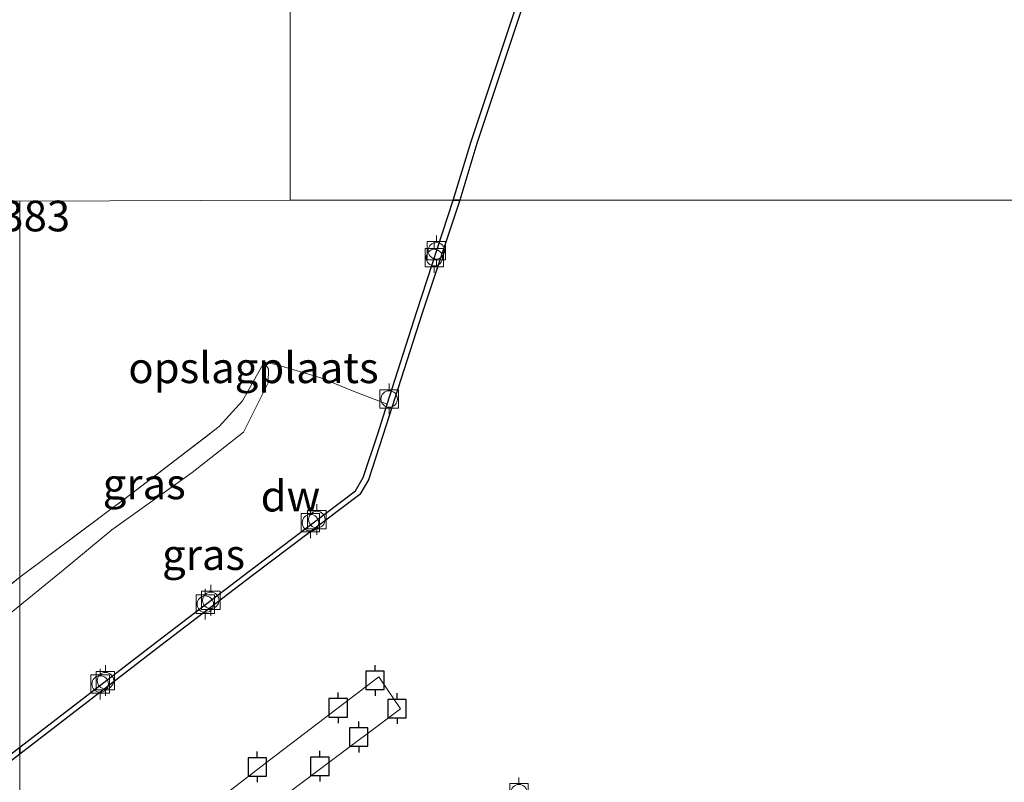
# Model space of a CAD drawing. Units: metres. Extents: x 99989 to 110004, y 493748 to 500003.
# Drawn here: x 100060 to 100140, y 497076 to 497138 of the extents above; entities that cross this region are included whole.
import ezdxf
from ezdxf.enums import TextEntityAlignment as Align

# ---------------------------------------------------------------- set-up
doc = ezdxf.new("R2010")
doc.units = ezdxf.units.M
doc.linetypes.add('IE-TERREINAFSCHEIDING', pattern=[10, 8, -2])
doc.layers.get('0').update_dxf_attribs({"lineweight": 25})
for name, color, linetype, lineweight in [('B-ME-AL-OVERIG-GV-B7', 7, 'BV-GELEIDERAIL', 18), ('B-ME-GW-TEENLIJN-L-B1', 93, 'Continuous', 18), ('B-ME-IE-GRASLAND-GV-B6', 93, 'Continuous', 18), ('B-ME-IE-GRONDWERKLIJN-GROND_INGERICHT-GV-B6', 253, 'Continuous', 18), ('B-ME-IE-HULPGEOMETRIE-L-B1', 53, 'Continuous', 18), ('B-ME-IE-TERREINAFSCHEIDING-RASTERHEKWERK-L-B1', 8, 'IE-TERREINAFSCHEIDING', 18), ('B-ME-OB-WATERLIJN-L-B1', 133, 'OB-WATERLIJN', 18), ('B-ME-OG-WATER-GV-B6', 153, 'Continuous', 18), ('B-ME-VV-BOLDER-S-B1', 213, 'Continuous', 18)]:
    doc.layers.add(name, color=color, linetype=linetype, lineweight=lineweight)
for name, color, linetype in [('B-ME-GC-DAMWAND-GV-B6', 10, 'Continuous'), ('B-ME-GW-HOOGTEPUNT-S-B1', 10, 'Continuous'), ('B-ME-VV-AFMEERCONSTRUCTIE-S-B1', 10, 'Continuous')]:
    doc.layers.add(name, color=color, linetype=linetype)
doc.styles.add('NLCS-ISO', font='NLCS-ISO.TTF')
doc.linetypes.add('BV-GELEIDERAIL', pattern='A,10,-3,[108,NLCS.SHX,S=1,R=0,X=0,Y=0],-3', length=16)
doc.linetypes.add('OB-WATERLIJN', pattern='A,10,[32,NLCS.SHX,S=2,R=0,X=0,Y=0],-12', length=22)

# ---------------------------------------------------------------- blocks, each defined once
blk = doc.blocks.new('d25AN_FeatureWriter_4_41_FMEBLOCK11')
at = {"layer": 'B-ME-OB-WATERLIJN-L-B1'}
for points in [[(-30, -6.859, 0.618), (-28.01, -5.328, 0.618), (2.442, 17.876, 0.618), (22.225, 33.042, 0.618), (30, 39.016, 0.618)], [(30, 5.064, 0.618), (3.052, -15.681, 0.618), (-14.349, -28.876, 0.618), (-27.784, -39.016, 0.618), (-30, -36.036, 0.618)]]:
    blk.add_polyline3d(points, dxfattribs=at)
blk = doc.blocks.new('d25AN_FeatureWriter_4_41_FMEBLOCK13')
at = {"layer": 'B-ME-IE-GRONDWERKLIJN-GROND_INGERICHT-GV-B6'}
for points in [[(-30, 25.554, 3.55), (-25.617, 28.924, 3.536), (-30, 34.66, 3.536), (-30, 34.989, 3.536), (-28.525, 33.059, 3.536), (4.626, 32.562, 3.45), (14.19, 39.633, 3.45), (18.138, 34.293, 3.45), (15.574, 32.397, 3.45), (30, 32.181, 3.362), (30, 15.837, 3.424), (30, 1.554, 3.511), (18.327, -7.597, 3.509), (11.675, -12.545, 3.463), (6.107, -16.718, 3.483), (-6.78, -26.806, 3.494), (-23.532, -39.633, 3.532), (-30, -31.246, 3.532), (-30, -29.448, 3.6), (-23.613, -37.763, 3.6), (-10.665, -27.817, 3.6), (-30, -2.645, 3.6), (-30, 25.554, 3.55)], [(17.859, 34.335, 3.45), (14.148, 39.354, 3.45), (2.036, 30.398, 3.45), (5.747, 25.38, 3.45), (17.859, 34.335, 3.45)], [(-5.947, -0.147, 3.483), (3.301, 6.795, 3.483), (-8.982, 23.16, 3.483), (-18.23, 16.218, 3.483), (-5.947, -0.147, 3.483)], [(17.458, -7.049, 3.525), (26.008, -0.576, 3.525), (19.278, 8.313, 3.525), (10.728, 1.839, 3.525), (17.458, -7.049, 3.525)], [(-25.735, 6.142, 3.65), (-27.821, 4.555, 3.65), (-24.195, -0.205, 3.65), (-22.109, 1.382, 3.65), (-25.735, 6.142, 3.65)], [(-6.775, -1.034, 3.688), (-11.782, 5.53, 3.688), (-22.171, -2.395, 3.688), (-17.164, -8.959, 3.688), (-6.775, -1.034, 3.688)]]:
    blk.add_polyline3d(points, dxfattribs=at)
blk = doc.blocks.new('d25AN_FeatureWriter_4_41_FMEBLOCK14')
at = {"layer": 'B-ME-IE-GRONDWERKLIJN-GROND_INGERICHT-GV-B6'}
blk.add_polyline3d([(41, -78.284, 3.417), (41, -104.008, 3.36), (19, -104.083, 3.362), (4.574, -103.867, 3.45), (7.138, -101.971, 3.45), (3.19, -96.631, 3.45), (-6.374, -103.702, 3.45), (-39.525, -103.205, 3.536), (-41, -101.275, 3.536), (-41, -75.388, 3.382)], dxfattribs=at)
blk = doc.blocks.new('meerpaal')
for p, q in [((-0.75, 0), (-1.25, 0)), ((0.75, 0.75), (-0.75, 0.75)), ((-0.75, 0.75), (-0.75, -0.75)), ((0.75, -0.75), (0.75, 0.75)), ((0.75, 0), (1.25, 0)), ((-0.75, -0.75), (0.75, -0.75))]:
    blk.add_line(p, q)
blk = doc.blocks.new('bolder')
for p, q in [((-0.75, 0), (-1.25, 0)), ((-0.75, 0.75), (-0.75, -0.75)), ((0.75, 0.75), (-0.75, 0.75)), ((0.75, -0.75), (0.75, 0.75)), ((0.75, 0), (1.25, 0)), ((-0.75, -0.75), (0.75, -0.75))]:
    blk.add_line(p, q)
blk.add_circle((0, 0), 0.673)

msp = doc.modelspace()

# ---------------------------------------------------------------- linework, layer by layer
at = {"layer": 'B-ME-AL-OVERIG-GV-B7'}
msp.add_polyline3d([(100060.05, 497062.359, 2.406), (100080.336, 497077.978, 2.395), (100089.228, 497084.763, 2.395), (100091.016, 497082.164, 2.399), (100072.178, 497068.074, 2.399), (100060.05, 497058.858, 2.395), (100060.05, 497062.359, 2.406)], dxfattribs=at)
at = {"layer": 'B-ME-GC-DAMWAND-GV-B6'}
for points in [[(100101.902, 497142.231, 0.618), (100097.231, 497128.199, 0.618), (100095.827, 497123.575, 0.618), (100095.306, 497123.575, 2.478), (100096.756, 497128.35, 2.54), (100101.429, 497142.387, 2.744)], [(100060, 497078.461, 0.618), (100060, 497079.034, 2.423), (100071.211, 497087.657, 2.443), (100078.679, 497093.369, 2.499), (100087.338, 497099.91, 2.434), (100087.974, 497100.982, 2.428), (100089.143, 497104.556, 2.456), (100089.914, 497106.955, 2.462), (100092.347, 497114.52, 2.48), (100095.306, 497123.575, 2.478), (100095.827, 497123.575, 0.618), (100092.779, 497114.38, 0.618), (100089.575, 497104.416, 0.618), (100088.39, 497100.794, 0.618), (100087.683, 497099.601, 0.618), (100078.954, 497093.007, 0.618), (100071.487, 497087.297, 0.618), (100060, 497078.461, 0.618)], [(100000, 497033.1528, 2.5093), (100001.714, 497034.477, 2.514), (100032.166, 497057.681, 2.468), (100051.949, 497072.846, 2.461), (100060, 497079.034, 2.423), (100060, 497078.461, 0.618), (100052.225, 497072.486, 0.618), (100032.442, 497057.32, 0.618), (100001.99, 497034.116, 0.618), (100000, 497032.5857, 0.618), (100000, 497033.1528, 2.5093)]]:
    msp.add_polyline3d(points, dxfattribs=at)
at = {"layer": 'B-ME-GW-TEENLIJN-L-B1'}
for points in [[(100079.901, 497110.393, 3.233), (100080.244, 497109.803, 3.04), (100080.225, 497108.704, 2.958), (100078.202, 497104.689, 2.969), (100074.03, 497101.408, 3.285), (100067.477, 497096.73, 3.237), (100063.527, 497093.449, 2.836), (100060, 497090.557, 2.754)], [(100060, 497090.557, 2.754), (100056.069, 497087.405, 2.724), (100045.595, 497079.364, 2.84), (100034.491, 497069.984, 2.985), (100027.137, 497064.251, 2.933)]]:
    msp.add_polyline3d(points, dxfattribs=at)
at = {"layer": 'B-ME-IE-GRASLAND-GV-B6'}
for points in [[(100089.914, 497106.955, 2.462), (100089.143, 497104.556, 2.456), (100087.974, 497100.982, 2.428), (100087.338, 497099.91, 2.434), (100078.679, 497093.369, 2.499), (100071.211, 497087.657, 2.443), (100060, 497079.034, 2.423), (100060, 497090.557, 2.754), (100063.527, 497093.449, 2.836), (100067.477, 497096.73, 3.237), (100074.03, 497101.408, 3.285), (100078.202, 497104.689, 2.969), (100080.225, 497108.704, 2.958), (100080.244, 497109.803, 3.04), (100079.901, 497110.393, 3.233), (100080.846, 497110.206, 2.988), (100084.513, 497109.111, 2.754), (100087.104, 497108.059, 2.561), (100089.914, 497106.955, 2.462)], [(100060, 497090.557, 2.754), (100060, 497092.873, 3.511), (100069.124, 497099.69, 3.545), (100076.238, 497105.144, 3.318), (100078.141, 497107.249, 3.344), (100079.901, 497110.393, 3.233), (100080.244, 497109.803, 3.04), (100080.225, 497108.704, 2.958), (100078.202, 497104.689, 2.969), (100074.03, 497101.408, 3.285), (100067.477, 497096.73, 3.237), (100063.527, 497093.449, 2.836), (100060, 497090.557, 2.754)], [(100048.327, 497083.722, 3.509), (100060, 497092.873, 3.511), (100060, 497090.557, 2.754), (100056.069, 497087.405, 2.724)], [(100000, 497041.8518, 3.0185), (100006.302, 497046.831, 3.115), (100012.506, 497050.964, 3.092), (100017.779, 497055.468, 3.152), (100019.82, 497058.592, 2.899), (100027.137, 497064.251, 2.933), (100034.491, 497069.984, 2.985), (100045.595, 497079.364, 2.84), (100056.069, 497087.405, 2.724), (100060, 497090.557, 2.754), (100060, 497079.034, 2.423), (100051.949, 497072.846, 2.461), (100032.166, 497057.681, 2.468), (100001.714, 497034.477, 2.514), (100000, 497033.1528, 2.5093), (100000, 497041.8518, 3.0185)]]:
    msp.add_polyline3d(points, dxfattribs=at)
at = {"layer": 'B-ME-IE-GRONDWERKLIJN-GROND_INGERICHT-GV-B6'}
for points in [[(100095.306, 497123.575, 2.478), (100082, 497123.575, 3.36), (100082, 497149.299, 3.417)], [(100101.429, 497142.387, 2.744), (100096.756, 497128.35, 2.54), (100095.306, 497123.575, 2.478)], [(100089.914, 497106.955, 2.462), (100087.104, 497108.059, 2.561), (100084.513, 497109.111, 2.754), (100080.846, 497110.206, 2.988), (100079.901, 497110.393, 3.233), (100078.141, 497107.249, 3.344), (100076.238, 497105.144, 3.318), (100069.124, 497099.69, 3.545), (100060, 497092.873, 3.511), (100060, 497107.156, 3.424), (100060, 497123.5, 3.362), (100082, 497123.575, 3.36), (100095.306, 497123.575, 2.478), (100092.347, 497114.52, 2.48), (100089.914, 497106.955, 2.462)]]:
    msp.add_polyline3d(points, dxfattribs=at)
at = {"layer": 'B-ME-IE-HULPGEOMETRIE-L-B1'}
for points in [[(100082, 497123.575, 3.36), (100082, 497149.299, 3.417), (100082, 497179.744, 3.2), (100082, 497193.068, 3.209), (100082, 497210.174, 2.975), (100082, 497224.787, 2.873), (100082, 497225.244, 0.618), (100082, 497481.501, 0.618)], [(100060, 497123.5, 3.362), (100045.574, 497123.716, 3.45), (100048.138, 497125.612, 3.45), (100044.19, 497130.952, 3.45), (100034.626, 497123.881, 3.45), (100001.475, 497124.378, 3.536), (100000, 497126.3084, 3.536)], [(100349, 497123.575, 3.36), (100344.516, 497123.575, 3.445), (100342.809, 497123.575, 3.779), (100328.997, 497123.575, 3.313), (100308.192, 497123.575, 3.263), (100288.185, 497123.575, 3.129), (100286.818, 497123.575, 0.618), (100095.827, 497123.575, 0.618), (100095.306, 497123.575, 2.478), (100082, 497123.575, 3.36), (100060, 497123.5, 3.362)], [(100060, 497123.5, 3.362), (100060, 497107.156, 3.424), (100060, 497092.873, 3.511), (100060, 497090.557, 2.754), (100060, 497079.034, 2.423), (100060, 497078.461, 0.618), (100060, 497044.508, 0.618), (100060, 497043.896, 2.449), (100060, 497033.093, 2.798), (100060, 497031.411, 3.351), (100060, 497030.274, 3.471), (100060, 497027.713, 3.315), (100060, 497019.813, 3.431), (100060, 497016.052, 3.48), (100060, 496978.255, 3.744)]]:
    msp.add_polyline3d(points, dxfattribs=at)
at = {"layer": 'B-ME-IE-TERREINAFSCHEIDING-RASTERHEKWERK-L-B1'}
for points in [[(100060, 497092.873, 3.511), (100069.124, 497099.69, 3.545), (100076.238, 497105.144, 3.318), (100078.141, 497107.249, 3.344), (100079.901, 497110.393, 3.233)], [(100089.914, 497106.955, 2.462), (100087.104, 497108.059, 2.561), (100084.513, 497109.111, 2.754), (100080.846, 497110.206, 2.988), (100079.901, 497110.393, 3.233)], [(100060, 497092.873, 3.511), (100048.327, 497083.722, 3.509), (100041.675, 497078.774, 3.463)]]:
    msp.add_polyline3d(points, dxfattribs=at)
at = {"layer": 'B-ME-OB-WATERLIJN-L-B1'}
for points in [[(100095.827, 497123.575, 0.618), (100097.231, 497128.199, 0.618), (100101.902, 497142.231, 0.618), (100105.306, 497152.709, 0.618), (100105.85, 497155.693, 0.618), (100106.013, 497157.574, 0.618), (100105.871, 497159.443, 0.618), (100105.511, 497162.485, 0.618), (100105.064, 497164.509, 0.618), (100103.798, 497168.026, 0.618), (100102.34, 497170.866, 0.618), (100099.335, 497175.518, 0.618), (100096.153, 497179.744, 0.618), (100087.02, 497191.501, 0.618), (100087.321, 497192.497, 0.618)], [(100095.827, 497123.575, 0.618), (100092.779, 497114.38, 0.618), (100089.575, 497104.416, 0.618), (100088.39, 497100.794, 0.618), (100087.683, 497099.601, 0.618), (100078.954, 497093.007, 0.618), (100071.487, 497087.297, 0.618), (100060, 497078.461, 0.618)]]:
    msp.add_polyline3d(points, dxfattribs=at)
at = {"layer": 'B-ME-OG-WATER-GV-B6'}
for points in [[(100259.295, 497141.045, 0.618), (100274.085, 497131.512, 0.618), (100286.818, 497123.575, 0.618), (100095.827, 497123.575, 0.618), (100097.231, 497128.199, 0.618), (100101.902, 497142.231, 0.618)], [(100060, 497044.508, 0.618), (100060, 497078.461, 0.618), (100071.487, 497087.297, 0.618), (100078.954, 497093.007, 0.618), (100087.683, 497099.601, 0.618), (100088.39, 497100.794, 0.618), (100089.575, 497104.416, 0.618), (100092.779, 497114.38, 0.618), (100095.827, 497123.575, 0.618), (100286.818, 497123.575, 0.618)], [(100000, 497032.5857, 0.618), (100001.99, 497034.116, 0.618), (100032.442, 497057.32, 0.618), (100052.225, 497072.486, 0.618), (100060, 497078.461, 0.618), (100060, 497044.508, 0.618), (100033.052, 497023.763, 0.618), (100015.651, 497010.568, 0.618), (100002.216, 497000.428, 0.618), (100000, 497003.4082, 0.618), (100000, 497032.5857, 0.618)]]:
    msp.add_polyline3d(points, dxfattribs=at)

# ---------------------------------------------------------------- block references
at = {"layer": 'B-ME-IE-GRONDWERKLIJN-GROND_INGERICHT-GV-B6'}
for name, p in [('d25AN_FeatureWriter_4_41_FMEBLOCK14', (100041, 497227.5833)), ('d25AN_FeatureWriter_4_41_FMEBLOCK13', (100030, 497091.319))]:
    msp.add_blockref(name, p, dxfattribs=at)
at = {"layer": 'B-ME-OB-WATERLIJN-L-B1'}
msp.add_blockref('d25AN_FeatureWriter_4_41_FMEBLOCK11', (100030, 497039.4445), dxfattribs=at)
at = {"layer": 'B-ME-VV-AFMEERCONSTRUCTIE-S-B1', "rotation": 90}
for p in [(100088.935, 497084.467, 3.184), (100085.921, 497082.231, 3.184), (100090.725, 497082.169, 3.177), (100087.598, 497079.858, 3.15), (100079.328, 497077.423, 3.169), (100084.433, 497077.472, 3.135)]:
    msp.add_blockref('meerpaal', p, dxfattribs=at)
at = {"layer": 'B-ME-VV-BOLDER-S-B1', "rotation": 90}
for p in [(100093.926, 497119.46, 2.492), (100093.757, 497118.905, 2.492), (100090.08, 497107.386, 2.468), (100083.666, 497097.309, 2.52), (100084.187, 497097.566, 2.499), (100075.099, 497090.675, 2.484), (100075.546, 497090.988, 2.484), (100066.533, 497084.171, 2.483), (100066.961, 497084.447, 2.484), (100100.654, 497075.319, 2.462)]:
    msp.add_blockref('bolder', p, dxfattribs=at)

# ---------------------------------------------------------------- texts
at = {"layer": 'B-ME-GC-DAMWAND-GV-B6', "ltscale": 0.2, "style": 'NLCS-ISO'}
msp.add_text('dw', height=2.5, dxfattribs=at).set_placement((100082.0337, 497099.475), align=Align.MIDDLE_CENTER)
at = {"layer": 'B-ME-GW-HOOGTEPUNT-S-B1', "ltscale": 0.2, "style": 'NLCS-ISO'}
msp.add_text('3.383', height=2.5, dxfattribs=at).set_placement((100055.564, 497120.261, 3.383), align=Align.BOTTOM_LEFT)
msp.add_text('3.383', height=2.5, dxfattribs=at).set_placement((100055.564, 497120.261, 3.383), align=Align.BOTTOM_LEFT)
at = {"layer": 'B-ME-IE-GRASLAND-GV-B6', "ltscale": 0.2, "style": 'NLCS-ISO'}
for p in [(100070.122, 497100.475), (100074.957, 497094.7135)]:
    msp.add_text('gras', height=2.5, dxfattribs=at).set_placement(p, align=Align.MIDDLE_CENTER)
at = {"layer": 'B-ME-IE-GRONDWERKLIJN-GROND_INGERICHT-GV-B6', "ltscale": 0.2, "style": 'NLCS-ISO'}
msp.add_text('opslagplaats', height=2.5, dxfattribs=at).set_placement((100079.0232, 497109.9307), align=Align.MIDDLE_CENTER)

doc.saveas('drawing.dxf')
